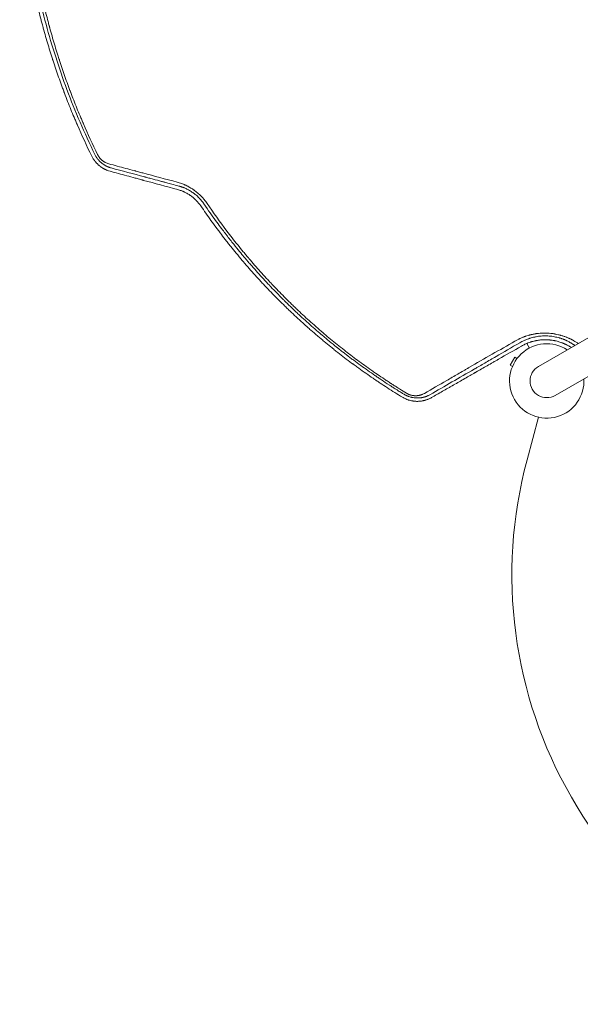
# Model space of a CAD drawing. Units: millimetres. Extents: x -4197 to 5936, y -5107 to 4045.
# Drawn here: x 1623 to 2437, y -1842 to -413 of the extents above; entities that cross this region are included whole.
import ezdxf

# ---------------------------------------------------------------- set-up
doc = ezdxf.new("R2010")
doc.units = ezdxf.units.MM
doc.header["$LTSCALE"] = 20
doc.layers.add('2d', color=230, linetype='Continuous')

msp = doc.modelspace()

# ---------------------------------------------------------------- linework, layer by layer
at = {"layer": '2d', "lineweight": 0}
for p, q in [((3313, -375.1), (2375.9, -916.1)), ((2400.1, -958), (3337.1, -417)), ((2353.6, -873.4), (2353.6, -873.5)), ((2358.9, -882.6), (2362.8, -889.3)), ((2341.5, -902.7), (2335, -914)), ((2338.3, -915.9), (2335, -914)), ((2344.8, -904.6), (2341.5, -902.7)), ((2376, -989.7), (2359.4, -1051.6))]:
    msp.add_line(p, q, dxfattribs=at)
for centre, radius, start, end in [((2388, -937), 54, 56.5656, 3.4344), ((2388, -937), 24.2, 120, 300), ((2982.4, -1218.6), 645, 165, 255)]:
    msp.add_arc(centre, radius, start, end, dxfattribs=at)
for points, knots in [([(1622.9, -229.1), (1623.6, -237.6), (1624.3, -246), (1625.6, -258.4), (1626, -262.5), (1626.8, -268.6), (1627.1, -271.7), (1627.5, -275.2), (1627.8, -277), (1627.9, -277.8), (1627.9, -278.2), (1627.9, -278.5), (1628, -278.6), (1629, -286.8), (1630.1, -295), (1632, -307.3), (1632.9, -313.4), (1634.1, -320.7), (1634.8, -324.3), (1635.1, -326.1), (1635.2, -327), (1635.3, -327.4), (1635.3, -327.6), (1635.4, -327.8), (1636.9, -336.3), (1638.4, -344.5), (1640.8, -356.7), (1641.7, -360.8), (1642.9, -366.7), (1643.6, -369.7), (1644.3, -373.2), (1644.7, -374.9), (1644.9, -375.8), (1645, -376.2), (1645, -376.4), (1645.1, -376.5), (1645.1, -376.6), (1646.9, -384.7), (1649.7, -396.7), (1653.3, -410.8), (1655.2, -417.9), (1656.2, -421.4), (1656.7, -423.2), (1656.9, -424.1), (1657, -424.5), (1657.1, -424.7), (1657.1, -424.8), (1659.4, -433.2), (1661.7, -441.2), (1665.3, -453.2), (1667.1, -459.1), (1669.3, -465.9), (1670.3, -469.3), (1670.9, -470.9), (1671.2, -471.8), (1671.3, -472.2), (1671.4, -472.4), (1671.4, -472.5), (1674, -480.4), (1676.6, -488.3), (1680.8, -500), (1682.9, -505.9), (1685.4, -512.7), (1686.7, -516.1), (1687.3, -517.8), (1687.6, -518.7), (1687.8, -519.1), (1687.9, -519.3), (1687.9, -519.4), (1691, -527.5), (1694, -535.3), (1698.7, -546.8), (1701.1, -552.5), (1703.9, -559.1), (1705.3, -562.3), (1706, -564), (1706.3, -564.8), (1706.5, -565.1), (1706.6, -565.4), (1706.6, -565.5), (1713.2, -580.7), (1720.1, -595.7), (1727.5, -610.7)], [0, 0, 0, 0, 0.0625, 0.0625, 0.09375, 0.09375, 0.109375, 0.117187, 0.121094, 0.123047, 0.124023, 0.124023, 0.125, 0.125, 0.1875, 0.1875, 0.21875, 0.234375, 0.242187, 0.246094, 0.248047, 0.249023, 0.249023, 0.25, 0.25, 0.3125, 0.3125, 0.34375, 0.34375, 0.359375, 0.367187, 0.371094, 0.373047, 0.374023, 0.374512, 0.374512, 0.375, 0.375, 0.4375, 0.46875, 0.484375, 0.492187, 0.496094, 0.498047, 0.499023, 0.499023, 0.5, 0.5, 0.5625, 0.5625, 0.59375, 0.609375, 0.617187, 0.621094, 0.623047, 0.624023, 0.624023, 0.625, 0.625, 0.6875, 0.6875, 0.71875, 0.734375, 0.742187, 0.746094, 0.748047, 0.749023, 0.749023, 0.75, 0.75, 0.8125, 0.8125, 0.84375, 0.859375, 0.867187, 0.871094, 0.873047, 0.874023, 0.874023, 0.875, 0.875, 1, 1, 1, 1]), ([(1732.1, -608.4), (1716.8, -577.1), (1703.3, -545.7), (1679.8, -482.7), (1669.7, -451.1), (1652.6, -387.7), (1645.7, -355.9), (1634.8, -292.3), (1630.9, -260.5), (1628.4, -228.6)], [0, 0, 0, 0, 0.25, 0.25, 0.5, 0.5, 0.75, 0.75, 1, 1, 1, 1]), ([(1632.7, -229.7), (1633.3, -237.8), (1634, -246), (1635.3, -258.4), (1635.9, -264.5), (1636.8, -271.8), (1637.2, -275.4), (1637.4, -277.2), (1637.6, -278.1), (1637.6, -278.5), (1637.6, -278.8), (1637.6, -278.9), (1638.7, -287.2), (1639.8, -295.3), (1641.6, -307.6), (1642.6, -313.7), (1643.8, -320.9), (1644.4, -324.4), (1644.7, -326.2), (1644.8, -327.1), (1644.9, -327.5), (1645, -327.8), (1645, -327.9), (1646.4, -336.1), (1647.9, -344.1), (1650.3, -356.3), (1651.6, -362.4), (1653.1, -369.5), (1653.9, -373), (1654.2, -374.8), (1654.4, -375.7), (1654.5, -376.1), (1654.6, -376.3), (1654.6, -376.5), (1654.6, -376.5), (1656.4, -384.6), (1658.3, -392.6), (1661.3, -404.6), (1662.8, -410.6), (1664.7, -417.6), (1665.6, -421.1), (1666.1, -422.8), (1666.3, -423.7), (1666.4, -424.1), (1666.5, -424.3), (1666.5, -424.4), (1666.5, -424.5), (1668.7, -432.4), (1670.9, -440.3), (1674.5, -452.1), (1676.3, -458), (1678.5, -464.9), (1679.6, -468.4), (1680.1, -470.1), (1680.4, -471), (1680.6, -471.4), (1680.6, -471.6), (1680.7, -471.7), (1680.7, -471.8), (1683.2, -479.6), (1685.8, -487.4), (1689.9, -499), (1692, -504.8), (1694.5, -511.5), (1695.7, -514.9), (1696.4, -516.6), (1696.7, -517.5), (1696.8, -517.9), (1696.9, -518.1), (1697, -518.2), (1697, -518.2), (1699.9, -525.9), (1702.8, -533.4), (1707.4, -544.8), (1709.8, -550.5), (1712.6, -557.2), (1714, -560.5), (1714.7, -562.2), (1715.1, -563), (1715.3, -563.4), (1715.3, -563.6), (1715.4, -563.7), (1715.4, -563.8), (1721.9, -578.8), (1728.8, -593.7), (1736, -608.5)], [0, 0, 0, 0, 0.0625, 0.0625, 0.09375, 0.109375, 0.117187, 0.121094, 0.123047, 0.124023, 0.124023, 0.125, 0.125, 0.1875, 0.1875, 0.21875, 0.234375, 0.242187, 0.246094, 0.248047, 0.249023, 0.249023, 0.25, 0.25, 0.3125, 0.3125, 0.34375, 0.359375, 0.367187, 0.371094, 0.373047, 0.374023, 0.374512, 0.374512, 0.375, 0.375, 0.4375, 0.4375, 0.46875, 0.484375, 0.492187, 0.496094, 0.498047, 0.499023, 0.499512, 0.499512, 0.5, 0.5, 0.5625, 0.5625, 0.59375, 0.609375, 0.617188, 0.621094, 0.623047, 0.624023, 0.624512, 0.624512, 0.625, 0.625, 0.6875, 0.6875, 0.71875, 0.734375, 0.742188, 0.746094, 0.748047, 0.749023, 0.749512, 0.749512, 0.75, 0.75, 0.8125, 0.8125, 0.84375, 0.859375, 0.867188, 0.871094, 0.873047, 0.874023, 0.874512, 0.874512, 0.875, 0.875, 1, 1, 1, 1]), ([(1727.5, -610.7), (1728.2, -612), (1728.9, -613.4), (1730.1, -615.3), (1730.8, -616.2), (1731.5, -617.2), (1731.9, -617.7), (1732.1, -618), (1732.2, -618.1), (1732.8, -618.9), (1733.3, -619.4), (1734, -620.3), (1734.4, -620.7), (1734.8, -621.1), (1735.1, -621.4), (1735.2, -621.5), (1735.9, -622.2), (1736.4, -622.7), (1737.2, -623.5), (1737.7, -623.9), (1738.2, -624.3), (1738.4, -624.5), (1738.5, -624.6), (1738.6, -624.6), (1739.3, -625.2), (1740.1, -625.8), (1741.2, -626.6), (1741.7, -627), (1742, -627.1), (1742.1, -627.2), (1742.2, -627.3), (1742.9, -627.7), (1743.5, -628.1), (1744.5, -628.7), (1744.8, -628.8), (1745.3, -629.1), (1745.5, -629.2), (1745.8, -629.4), (1746, -629.5), (1746, -629.5), (1746.1, -629.5), (1746.1, -629.5), (1746.5, -629.7), (1746.8, -629.9), (1747.3, -630.1), (1747.5, -630.2), (1747.8, -630.4), (1747.9, -630.4), (1748, -630.4), (1748, -630.5), (1748.1, -630.5), (1748.4, -630.6), (1748.9, -630.8), (1749.5, -631.1), (1749.8, -631.2), (1749.9, -631.3), (1750, -631.3), (1750, -631.3), (1750.1, -631.3), (1751.3, -631.8), (1752.7, -632.2), (1754.1, -632.6)], [0, 0, 0, 0, 0.125, 0.125, 0.1875, 0.21875, 0.234375, 0.234375, 0.25, 0.25, 0.3125, 0.3125, 0.34375, 0.359375, 0.359375, 0.375, 0.375, 0.4375, 0.4375, 0.46875, 0.484375, 0.492187, 0.492187, 0.5, 0.5, 0.5625, 0.59375, 0.609375, 0.617187, 0.617187, 0.625, 0.625, 0.6875, 0.6875, 0.71875, 0.71875, 0.734375, 0.742187, 0.746094, 0.748047, 0.748047, 0.75, 0.75, 0.78125, 0.78125, 0.796875, 0.804687, 0.808594, 0.810547, 0.810547, 0.8125, 0.8125, 0.84375, 0.859375, 0.867187, 0.871094, 0.873047, 0.873047, 0.875, 0.875, 1, 1, 1, 1]), ([(1755.6, -627.8), (1754.9, -627.6), (1754.3, -627.4), (1753.4, -627.1), (1753, -627), (1752.5, -626.8), (1752.2, -626.7), (1752.1, -626.7), (1752.1, -626.7), (1752, -626.7), (1752, -626.6), (1751.7, -626.5), (1751.3, -626.3), (1750.8, -626.1), (1750.5, -626), (1750.4, -626), (1750.3, -625.9), (1750.3, -625.9), (1750.3, -625.9), (1750.3, -625.9), (1750, -625.8), (1749.8, -625.7), (1749.3, -625.5), (1749.2, -625.4), (1748.9, -625.3), (1748.8, -625.2), (1748.7, -625.2), (1748.6, -625.1), (1748.6, -625.1), (1748.6, -625.1), (1748.6, -625.1), (1748, -624.8), (1747.4, -624.5), (1746.6, -624), (1746.1, -623.8), (1745.7, -623.5), (1745.5, -623.3), (1745.3, -623.2), (1744.6, -622.8), (1743.8, -622.2), (1742.9, -621.5), (1742.5, -621.2), (1742.2, -621), (1742.1, -620.9), (1740.9, -620), (1739.9, -619.1), (1738.5, -617.6), (1738.1, -617.1), (1737.4, -616.4), (1737.2, -616.1), (1736.9, -615.8), (1736.7, -615.6), (1736.5, -615.4), (1736.4, -615.3), (1736.4, -615.2), (1735.9, -614.6), (1735.3, -613.8), (1734.6, -612.8), (1734.3, -612.3), (1734.2, -612.1), (1734.1, -612), (1734.1, -611.9), (1733.3, -610.8), (1732.7, -609.6), (1732.1, -608.4)], [0, 0, 0, 0, 0.0625, 0.0625, 0.09375, 0.109375, 0.117188, 0.121094, 0.123047, 0.123047, 0.125, 0.125, 0.15625, 0.171875, 0.179688, 0.183594, 0.185547, 0.186523, 0.186523, 0.1875, 0.1875, 0.21875, 0.21875, 0.234375, 0.234375, 0.242188, 0.246094, 0.248047, 0.249023, 0.249023, 0.25, 0.25, 0.3125, 0.3125, 0.34375, 0.359375, 0.359375, 0.375, 0.375, 0.4375, 0.46875, 0.484375, 0.484375, 0.5, 0.5, 0.625, 0.625, 0.6875, 0.6875, 0.71875, 0.71875, 0.734375, 0.742188, 0.742188, 0.75, 0.75, 0.8125, 0.84375, 0.859375, 0.867188, 0.867188, 0.875, 0.875, 1, 1, 1, 1]), ([(1736, -608.5), (1736.4, -609.3), (1736.9, -610.2), (1737.6, -611.3), (1738, -611.9), (1738.4, -612.5), (1738.7, -612.8), (1738.8, -613), (1739.3, -613.6), (1739.7, -614.1), (1740.3, -614.7), (1740.5, -615), (1740.7, -615.1), (1740.8, -615.2), (1741.2, -615.6), (1741.7, -616.1), (1742.2, -616.6), (1742.5, -616.9), (1742.7, -617), (1743.3, -617.4), (1743.8, -617.9), (1744.4, -618.3), (1744.7, -618.5), (1744.9, -618.6), (1745.5, -619), (1746.1, -619.4), (1746.8, -619.7), (1747.1, -619.9), (1747.3, -620), (1747.4, -620.1), (1747.4, -620.1), (1749, -620.9), (1750.7, -621.5), (1752.3, -622)], [0, 0, 0, 0, 0.125, 0.125, 0.1875, 0.21875, 0.21875, 0.25, 0.25, 0.3125, 0.34375, 0.359375, 0.359375, 0.375, 0.375, 0.4375, 0.46875, 0.46875, 0.5, 0.5, 0.5625, 0.59375, 0.59375, 0.625, 0.625, 0.6875, 0.71875, 0.734375, 0.742188, 0.742188, 0.75, 0.75, 1, 1, 1, 1]), ([(1752.3, -622), (1760.5, -624.1), (1768.7, -626.3), (1780.9, -629.6), (1785, -630.7), (1789.6, -631.9), (1790.4, -632.1), (1791.1, -632.3), (1791.6, -632.5), (1791.9, -632.5), (1793.2, -632.9), (1796.3, -633.7), (1799.5, -634.6), (1818.2, -639.6), (1834.8, -644), (1851.4, -648.5)], [0, 0, 0, 0, 0.25, 0.25, 0.375, 0.375, 0.390625, 0.398438, 0.398438, 0.40625, 0.40625, 0.4375, 0.5, 0.5, 1, 1, 1, 1]), ([(1853.8, -654.1), (1846.4, -652.1), (1840.6, -650.6), (1834.4, -648.9), (1832.7, -648.5), (1830.8, -648), (1830.3, -647.8), (1829.7, -647.6), (1829.4, -647.6), (1829.1, -647.5), (1829, -647.5), (1828.9, -647.5), (1828.9, -647.4), (1828.9, -647.4), (1828.9, -647.4), (1828.9, -647.4), (1828.9, -647.4), (1828.9, -647.4), (1828.9, -647.4), (1824.8, -646.3), (1818.6, -644.7), (1811.4, -642.8), (1807.8, -641.8), (1806, -641.3), (1805.2, -641.1), (1804.7, -641), (1804.5, -640.9), (1788, -636.5), (1771.7, -632.1), (1755.6, -627.8)], [0, 0, 0, 0, 0.125, 0.125, 0.1875, 0.1875, 0.21875, 0.21875, 0.234375, 0.242188, 0.246094, 0.248047, 0.249023, 0.249512, 0.249756, 0.249878, 0.249939, 0.249939, 0.25, 0.25, 0.375, 0.4375, 0.46875, 0.484375, 0.492188, 0.492188, 0.5, 0.5, 1, 1, 1, 1]), ([(1754.1, -632.6), (1762.1, -634.8), (1770.1, -637), (1782.3, -640.3), (1788.4, -642), (1795.6, -643.9), (1799.3, -644.9), (1801.1, -645.4), (1802, -645.6), (1802.4, -645.7), (1802.6, -645.8), (1802.8, -645.8), (1802.8, -645.9), (1819.1, -650.3), (1835.5, -654.7), (1852.3, -659.3)], [0, 0, 0, 0, 0.25, 0.25, 0.375, 0.4375, 0.46875, 0.484375, 0.492187, 0.496094, 0.498047, 0.498047, 0.5, 0.5, 1, 1, 1, 1]), ([(1851.4, -648.5), (1853.5, -649), (1855.7, -649.7), (1858.8, -650.8), (1860.3, -651.4), (1862.1, -652.2), (1863, -652.6), (1863.4, -652.8), (1863.6, -652.9), (1863.8, -652.9), (1863.8, -653), (1864.9, -653.5), (1866.4, -654.2), (1867.9, -655), (1868.9, -655.6), (1869.4, -655.9), (1870.9, -656.7), (1872.4, -657.6), (1874, -658.7), (1874.7, -659.2), (1875.2, -659.5), (1875.4, -659.7), (1876.6, -660.5), (1877.5, -661.2), (1879.4, -662.6), (1880.2, -663.3), (1882, -664.8), (1883.3, -666), (1884.8, -667.4), (1885.4, -668), (1885.8, -668.4), (1886, -668.6), (1887, -669.6), (1888.2, -670.8), (1889.3, -672.1), (1890.1, -673), (1890.4, -673.4), (1892.2, -675.6), (1893.6, -677.5), (1894.9, -679.4)], [0, 0, 0, 0, 0.125, 0.125, 0.1875, 0.21875, 0.234375, 0.242188, 0.246094, 0.246094, 0.25, 0.25, 0.3125, 0.34375, 0.34375, 0.375, 0.375, 0.4375, 0.46875, 0.484375, 0.484375, 0.5, 0.5, 0.5625, 0.5625, 0.625, 0.625, 0.6875, 0.71875, 0.734375, 0.734375, 0.75, 0.75, 0.8125, 0.84375, 0.84375, 0.875, 0.875, 1, 1, 1, 1]), ([(1890.3, -680), (1889.3, -678.4), (1888.1, -676.9), (1886.3, -674.7), (1885.3, -673.6), (1884.2, -672.3), (1883.6, -671.7), (1883.4, -671.5), (1883.2, -671.3), (1883.1, -671.2), (1881.7, -669.7), (1880.3, -668.4), (1878, -666.5), (1877.3, -665.9), (1876.1, -665), (1875.6, -664.6), (1874.9, -664.1), (1874.6, -663.9), (1874.4, -663.7), (1874.3, -663.7), (1872.6, -662.5), (1871, -661.5), (1868.5, -660), (1867.7, -659.6), (1866.4, -658.9), (1865.8, -658.6), (1865, -658.2), (1864.7, -658.1), (1864.5, -658), (1864.4, -657.9), (1864.3, -657.9), (1863.4, -657.5), (1862.6, -657.1), (1861.3, -656.6), (1860.6, -656.3), (1859.8, -656), (1859.4, -655.9), (1859.3, -655.8), (1859.2, -655.8), (1859.1, -655.8), (1858.6, -655.6), (1858, -655.4), (1857.2, -655.1), (1856.8, -655), (1856.6, -654.9), (1856.5, -654.9), (1856.5, -654.9), (1856.2, -654.8), (1855.9, -654.7), (1855.5, -654.6), (1855.3, -654.5), (1855.2, -654.5), (1855, -654.4), (1854.9, -654.4), (1854.7, -654.3), (1854.5, -654.3), (1854.4, -654.3), (1854.3, -654.2), (1854.2, -654.2), (1854.2, -654.2), (1854.1, -654.2), (1854.1, -654.2), (1854.1, -654.2), (1854.1, -654.2), (1854.1, -654.2), (1853.9, -654.1), (1853.8, -654.1), (1853.8, -654.1)], [0, 0, 0, 0, 0.125, 0.125, 0.1875, 0.21875, 0.234375, 0.242188, 0.242188, 0.25, 0.25, 0.375, 0.375, 0.4375, 0.4375, 0.46875, 0.484375, 0.492188, 0.492188, 0.5, 0.5, 0.625, 0.625, 0.6875, 0.6875, 0.71875, 0.734375, 0.742188, 0.746094, 0.746094, 0.75, 0.75, 0.8125, 0.8125, 0.84375, 0.859375, 0.867188, 0.871094, 0.871094, 0.875, 0.875, 0.90625, 0.921875, 0.929688, 0.933594, 0.933594, 0.9375, 0.9375, 0.953125, 0.960938, 0.960938, 0.96875, 0.96875, 0.976563, 0.976563, 0.984375, 0.984375, 0.988281, 0.990234, 0.991211, 0.991699, 0.991943, 0.992065, 0.992065, 0.992188, 0.992188, 1, 1, 1, 1]), ([(1852.3, -659.3), (1853.9, -659.7), (1855.6, -660.2), (1858, -661.1), (1859.2, -661.6), (1860.6, -662.2), (1861.3, -662.5), (1861.6, -662.6), (1861.8, -662.7), (1861.9, -662.8), (1862.8, -663.2), (1863.5, -663.6), (1865.1, -664.4), (1865.9, -664.8), (1867.4, -665.7), (1868.5, -666.4), (1869.6, -667.1), (1870.3, -667.6), (1870.7, -667.8), (1872.5, -669.1), (1873.9, -670.2), (1875.9, -671.9), (1876.6, -672.5), (1877.6, -673.4), (1878.1, -673.9), (1878.6, -674.4), (1878.8, -674.6), (1879, -674.8), (1879.1, -674.9), (1881.6, -677.5), (1883.9, -680.2), (1885.9, -683.1)], [0, 0, 0, 0, 0.125, 0.125, 0.1875, 0.21875, 0.234375, 0.242188, 0.242188, 0.25, 0.25, 0.3125, 0.3125, 0.375, 0.375, 0.4375, 0.46875, 0.46875, 0.5, 0.5, 0.625, 0.625, 0.6875, 0.6875, 0.71875, 0.734375, 0.742188, 0.742188, 0.75, 0.75, 1, 1, 1, 1]), ([(1885.9, -683.1), (1890.7, -690.2), (1895.6, -697.2), (1903, -707.5), (1906.8, -712.6), (1911.2, -718.5), (1913.4, -721.5), (1914.5, -722.9), (1915.1, -723.6), (1915.4, -724), (1915.5, -724.2), (1915.6, -724.3), (1915.6, -724.3), (1915.6, -724.4), (1918, -727.5), (1920.5, -730.7), (1924.4, -735.7), (1925.8, -737.4), (1927.8, -740), (1928.8, -741.3), (1930.1, -742.8), (1930.7, -743.6), (1931, -743.9), (1931.1, -744.1), (1931.2, -744.2), (1931.3, -744.3), (1931.3, -744.3), (1934, -747.7), (1936.7, -751), (1940.7, -755.8), (1942.8, -758.3), (1945.1, -761.1), (1946.3, -762.5), (1946.9, -763.1), (1947.2, -763.5), (1947.3, -763.7), (1947.4, -763.7), (1947.4, -763.8), (1947.4, -763.8), (1953.2, -770.6), (1958.9, -777), (1967.3, -786.5), (1970.2, -789.6), (1974.4, -794.1), (1976.5, -796.4), (1978.9, -799), (1980.1, -800.3), (1980.7, -800.9), (1981, -801.2), (1981.2, -801.4), (1981.2, -801.4), (1981.3, -801.5), (1987, -807.5), (1992.9, -813.5), (2001.8, -822.5), (2006.4, -827), (2011.8, -832.2), (2014.5, -834.9), (2015.9, -836.2), (2016.6, -836.8), (2016.9, -837.1), (2017.1, -837.3), (2017.2, -837.4), (2023.6, -843.5), (2029.8, -849.2), (2036.8, -855.5), (2037.6, -856.2), (2038.5, -857), (2038.7, -857.2), (2038.8, -857.3), (2039.1, -857.5), (2039.7, -858.1), (2041.9, -860), (2047.1, -864.6), (2053.5, -870.1), (2058.3, -874.2), (2061.5, -876.9), (2063.1, -878.2), (2068, -882.3), (2072.1, -885.6), (2076.6, -889.3), (2077.9, -890.3), (2078.7, -890.9), (2079.1, -891.3), (2081.2, -892.9), (2086.2, -896.8), (2091.2, -900.7), (2097.9, -905.9), (2101.7, -908.7), (2105.6, -911.6), (2106.2, -912.1), (2106.4, -912.2), (2106.9, -912.5), (2107.9, -913.3), (2110.8, -915.4), (2120.3, -922.3), (2128.9, -928.4), (2137.6, -934.3), (2139.3, -935.5), (2142.7, -937.8), (2144.5, -938.9), (2149.7, -942.4), (2153.2, -944.7), (2163.8, -951.5), (2171.1, -956.1), (2178.4, -960.5)], [0, 0, 0, 0, 0.0625, 0.0625, 0.09375, 0.109375, 0.117188, 0.121094, 0.123047, 0.124023, 0.124512, 0.124756, 0.124756, 0.125, 0.125, 0.15625, 0.15625, 0.171875, 0.171875, 0.179688, 0.183594, 0.185547, 0.186523, 0.187012, 0.187256, 0.187256, 0.1875, 0.1875, 0.21875, 0.21875, 0.234375, 0.242188, 0.246094, 0.248047, 0.249023, 0.249512, 0.249756, 0.249756, 0.25, 0.25, 0.3125, 0.3125, 0.34375, 0.34375, 0.359375, 0.367188, 0.371094, 0.373047, 0.374023, 0.374512, 0.374512, 0.375, 0.375, 0.4375, 0.4375, 0.46875, 0.484375, 0.492188, 0.496094, 0.498047, 0.499023, 0.499023, 0.5, 0.5, 0.5625, 0.5625, 0.570313, 0.571289, 0.571289, 0.572266, 0.572266, 0.574219, 0.578125, 0.59375, 0.625, 0.640625, 0.640625, 0.65625, 0.65625, 0.6875, 0.695313, 0.699219, 0.699219, 0.703125, 0.703125, 0.71875, 0.75, 0.75, 0.78125, 0.785156, 0.785156, 0.787109, 0.787109, 0.789063, 0.796875, 0.8125, 0.875, 0.875, 0.890625, 0.890625, 0.90625, 0.90625, 0.9375, 0.9375, 1, 1, 1, 1]), ([(2180.9, -956.4), (2180.9, -956.3), (2180.4, -956.1), (2178.6, -954.9), (2177.2, -954.1), (2173.6, -951.9), (2171.4, -950.5), (2167.4, -948), (2166, -947.1), (2163.7, -945.6), (2162.9, -945.1), (2161.7, -944.3), (2161.1, -943.9), (2160.3, -943.5), (2159.9, -943.2), (2159.7, -943.1), (2159.7, -943), (2159.6, -943), (2159.6, -943), (2159.6, -943), (2159.6, -943), (2159.6, -943), (2155.4, -940.3), (2151.6, -937.8), (2146.4, -934.3), (2144.7, -933.2), (2142.3, -931.6), (2141.2, -930.8), (2139.9, -929.9), (2139.2, -929.5), (2138.9, -929.2), (2138.7, -929.1), (2138.7, -929.1), (2138.6, -929), (2138.6, -929), (2138.6, -929), (2138.6, -929), (2131.6, -924.3), (2121.3, -917), (2109.5, -908.3), (2103.6, -903.9), (2100.7, -901.7), (2099.2, -900.6), (2098.5, -900), (2098.1, -899.7), (2097.9, -899.6), (2097.8, -899.5), (2097.8, -899.5), (2097.8, -899.5), (2097.7, -899.4), (2097.7, -899.4), (2097.7, -899.4), (2097.7, -899.4), (2096.9, -898.8), (2094.8, -897.2), (2089.9, -893.3), (2087.9, -891.8), (2084.5, -889.1), (2083.3, -888.1), (2081.4, -886.6), (2080.4, -885.8), (2079.2, -884.8), (2078.5, -884.3), (2078.2, -884.1), (2078.1, -884), (2078, -883.9), (2078, -883.9), (2077.9, -883.9), (2077.9, -883.9), (2077.9, -883.8), (2077.9, -883.8), (2074, -880.7), (2070.5, -877.8), (2065.6, -873.7), (2064.1, -872.4), (2061.9, -870.6), (2060.9, -869.7), (2059.7, -868.7), (2059.1, -868.2), (2058.8, -868), (2058.7, -867.9), (2058.6, -867.8), (2058.6, -867.8), (2058.6, -867.7), (2058.5, -867.7), (2058.5, -867.7), (2052.1, -862.3), (2042.7, -853.9), (2031.8, -844), (2026.4, -839), (2023.7, -836.5), (2022.4, -835.2), (2021.7, -834.6), (2021.4, -834.3), (2021.2, -834.1), (2021.1, -834), (2021.1, -834), (2021, -834), (2021, -833.9), (2021, -833.9), (2021, -833.9), (2021, -833.9), (2020.2, -833.2), (2018.3, -831.4), (2013.8, -827), (2012, -825.2), (2008.9, -822.2), (2007.8, -821.1), (2006.1, -819.4), (2005.2, -818.5), (2004.1, -817.4), (2003.5, -816.9), (2003.2, -816.6), (2003.1, -816.4), (2003, -816.4), (2003, -816.3), (2003, -816.3), (2003, -816.3), (2003, -816.3), (2003, -816.3), (1999.4, -812.8), (1996.2, -809.5), (1991.8, -804.9), (1990.4, -803.5), (1988.5, -801.4), (1987.5, -800.4), (1986.4, -799.3), (1985.9, -798.7), (1985.6, -798.5), (1985.5, -798.3), (1985.4, -798.3), (1985.4, -798.2), (1985.4, -798.2), (1985.4, -798.2), (1985.4, -798.2), (1979.6, -792.1), (1971.1, -782.8), (1961.3, -771.7), (1956.4, -766.2), (1954, -763.4), (1952.8, -762), (1952.3, -761.3), (1952.1, -761), (1951.9, -760.9), (1951.8, -760.7), (1951.7, -760.6), (1951.7, -760.6), (1951.6, -760.6), (1951.6, -760.6), (1951.6, -760.5), (1951.6, -760.5), (1951.6, -760.5), (1950.5, -759.2), (1948.9, -757.4), (1945.1, -752.8), (1942.8, -750), (1937.5, -743.5), (1934.4, -739.7), (1929.4, -733.3), (1927.6, -731.1), (1924.8, -727.5), (1923.9, -726.3), (1922.4, -724.4), (1921.7, -723.4), (1920.8, -722.3), (1920.4, -721.8), (1920.2, -721.5), (1920.1, -721.4), (1920, -721.3), (1920, -721.2), (1920, -721.2), (1919.9, -721.2), (1919.9, -721.1), (1919.9, -721.1), (1919.9, -721.1), (1916.5, -716.6), (1912.2, -710.9), (1902.3, -697.2), (1896.6, -689.3), (1890.3, -680)], [0, 0, 0, 0, 0.015625, 0.015625, 0.03125, 0.03125, 0.046875, 0.046875, 0.054687, 0.054687, 0.058594, 0.058594, 0.060547, 0.061523, 0.062012, 0.062256, 0.062378, 0.062439, 0.062469, 0.062485, 0.062485, 0.0625, 0.0625, 0.09375, 0.09375, 0.109375, 0.109375, 0.117187, 0.121094, 0.123047, 0.124023, 0.124512, 0.124756, 0.124878, 0.124939, 0.124939, 0.125, 0.125, 0.1875, 0.21875, 0.234375, 0.242187, 0.246094, 0.248047, 0.249023, 0.249512, 0.249756, 0.249878, 0.249939, 0.249969, 0.249985, 0.249985, 0.25, 0.25, 0.28125, 0.28125, 0.296875, 0.296875, 0.304687, 0.304687, 0.308594, 0.310547, 0.311523, 0.312012, 0.312256, 0.312378, 0.312439, 0.312469, 0.312485, 0.312485, 0.3125, 0.3125, 0.34375, 0.34375, 0.359375, 0.359375, 0.367188, 0.371094, 0.373047, 0.374023, 0.374512, 0.374756, 0.374878, 0.374939, 0.374939, 0.375, 0.375, 0.4375, 0.46875, 0.484375, 0.492188, 0.496094, 0.498047, 0.499023, 0.499512, 0.499756, 0.499878, 0.499939, 0.499969, 0.499985, 0.499985, 0.5, 0.5, 0.53125, 0.53125, 0.546875, 0.546875, 0.554688, 0.554688, 0.558594, 0.560547, 0.561523, 0.562012, 0.562256, 0.562378, 0.562439, 0.562469, 0.562485, 0.562485, 0.5625, 0.5625, 0.59375, 0.59375, 0.609375, 0.609375, 0.617188, 0.621094, 0.623047, 0.624023, 0.624512, 0.624756, 0.624878, 0.624939, 0.624939, 0.625, 0.625, 0.6875, 0.71875, 0.734375, 0.742188, 0.746094, 0.748047, 0.748047, 0.749023, 0.749512, 0.749756, 0.749878, 0.749939, 0.749969, 0.749985, 0.749985, 0.75, 0.75, 0.78125, 0.78125, 0.8125, 0.8125, 0.84375, 0.84375, 0.859375, 0.859375, 0.867188, 0.867188, 0.871094, 0.873047, 0.874023, 0.874023, 0.874512, 0.874756, 0.874878, 0.874939, 0.874969, 0.874985, 0.874985, 0.875, 0.875, 0.9375, 0.9375, 1, 1, 1, 1]), ([(1894.9, -679.4), (1903.9, -692.7), (1913.5, -706.1), (1928.8, -726.1), (1934, -732.8), (1942.1, -742.9), (1944.8, -746.2), (1948.9, -751.2), (1951, -753.7), (1953.5, -756.7), (1954.7, -758.1), (1955.3, -758.9), (1955.6, -759.2), (1955.8, -759.4), (1955.9, -759.5), (1955.9, -759.5), (1955.9, -759.6), (1955.9, -759.6), (1961.2, -765.8), (1966.6, -772), (1975, -781.4), (1977.9, -784.5), (1982.2, -789.2), (1984.4, -791.6), (1987, -794.3), (1988.3, -795.7), (1988.9, -796.4), (1989.2, -796.8), (1989.4, -796.9), (1989.5, -797), (1989.5, -797), (1989.5, -797.1), (1995.2, -803.1), (2001, -809), (2009.9, -817.9), (2012.8, -820.9), (2017.4, -825.3), (2019.7, -827.6), (2022.4, -830.1), (2023.7, -831.4), (2024.4, -832.1), (2024.7, -832.4), (2024.9, -832.6), (2025, -832.6), (2025, -832.7), (2025, -832.7), (2030.9, -838.2), (2036.9, -843.8), (2046.2, -852.2), (2049.4, -855.1), (2054.2, -859.3), (2056.7, -861.4), (2059.5, -863.9), (2061, -865.2), (2061.7, -865.8), (2062.1, -866.1), (2062.3, -866.2), (2062.3, -866.3), (2062.4, -866.4), (2062.4, -866.4), (2062.4, -866.4), (2068.6, -871.7), (2075, -877), (2084.7, -884.9), (2088, -887.5), (2093, -891.4), (2095.6, -893.4), (2098.5, -895.7), (2100, -896.8), (2100.7, -897.4), (2101.1, -897.7), (2101.3, -897.9), (2101.4, -897.9), (2101.4, -898), (2101.5, -898), (2101.5, -898), (2107.7, -902.7), (2114.1, -907.6), (2124.3, -914.9), (2127.8, -917.4), (2133.1, -921.2), (2135.8, -923.1), (2139, -925.3), (2140.6, -926.4), (2141.4, -926.9), (2141.8, -927.2), (2142, -927.3), (2142.1, -927.4), (2142.1, -927.4), (2142.2, -927.5), (2142.2, -927.5), (2145.5, -929.8), (2149, -932.1), (2154.2, -935.6), (2156.8, -937.3), (2159.9, -939.3), (2161.5, -940.4), (2162.3, -940.9), (2162.7, -941.1), (2162.9, -941.3), (2163, -941.3), (2163, -941.4), (2163.1, -941.4), (2164.8, -942.5), (2167.5, -944.2), (2170.2, -946), (2171.3, -946.6), (2171.5, -946.7), (2171.5, -946.8), (2171.5, -946.8), (2171.6, -946.8), (2171.6, -946.8), (2172, -947), (2172.8, -947.6), (2173.6, -948.1), (2178.1, -950.9), (2181.6, -953), (2184.4, -954.7)], [0, 0, 0, 0, 0.125, 0.125, 0.1875, 0.1875, 0.21875, 0.21875, 0.234375, 0.242187, 0.246094, 0.248047, 0.249023, 0.249512, 0.249756, 0.249878, 0.249878, 0.25, 0.25, 0.3125, 0.3125, 0.34375, 0.34375, 0.359375, 0.367187, 0.371094, 0.373047, 0.374023, 0.374512, 0.374756, 0.374756, 0.375, 0.375, 0.4375, 0.4375, 0.46875, 0.46875, 0.484375, 0.492188, 0.496094, 0.498047, 0.499023, 0.499512, 0.499756, 0.499756, 0.5, 0.5, 0.5625, 0.5625, 0.59375, 0.59375, 0.609375, 0.617188, 0.621094, 0.623047, 0.624023, 0.624512, 0.624756, 0.624878, 0.624878, 0.625, 0.625, 0.6875, 0.6875, 0.71875, 0.71875, 0.734375, 0.742188, 0.746094, 0.748047, 0.749023, 0.749512, 0.749756, 0.749878, 0.749878, 0.75, 0.75, 0.8125, 0.8125, 0.84375, 0.84375, 0.859375, 0.867188, 0.871094, 0.873047, 0.874023, 0.874512, 0.874756, 0.874878, 0.874878, 0.875, 0.875, 0.90625, 0.90625, 0.921875, 0.929688, 0.933594, 0.935547, 0.936523, 0.937012, 0.937256, 0.937256, 0.9375, 0.9375, 0.953125, 0.960938, 0.961914, 0.962402, 0.962402, 0.962524, 0.962524, 0.962646, 0.962891, 0.964844, 0.96875, 0.96875, 1, 1, 1, 1]), ([(2341.9, -879.1), (2343.1, -878.4), (2344.3, -877.7), (2346.1, -876.8), (2347, -876.3), (2348.1, -875.8), (2348.7, -875.6), (2348.9, -875.4), (2349.1, -875.4), (2349.1, -875.3), (2350.5, -874.7), (2351.8, -874.2), (2353.7, -873.4), (2354.7, -873), (2355.9, -872.6), (2356.4, -872.4), (2356.7, -872.3), (2356.8, -872.3), (2356.9, -872.2), (2357, -872.2), (2358.4, -871.7), (2359.7, -871.3), (2361.8, -870.7), (2362.8, -870.4), (2364, -870.1), (2364.7, -870), (2364.9, -869.9), (2365.1, -869.9), (2365.2, -869.8), (2366, -869.6), (2366.7, -869.5), (2368.1, -869.2), (2368.8, -869.1), (2370.3, -868.8), (2371.4, -868.6), (2372.6, -868.4), (2373.2, -868.3), (2373.5, -868.3), (2373.7, -868.3), (2375.4, -868.1), (2376.8, -867.9), (2379, -867.7), (2380.1, -867.7), (2381.4, -867.6), (2381.9, -867.6), (2382.3, -867.6), (2382.5, -867.6), (2384.2, -867.5), (2385.6, -867.5), (2387.9, -867.6), (2389, -867.6), (2390.3, -867.7), (2390.8, -867.7), (2391.2, -867.7), (2391.4, -867.8), (2393.1, -867.9), (2394.6, -868), (2396.8, -868.3), (2397.9, -868.5), (2399.2, -868.7), (2399.9, -868.8), (2400.1, -868.9), (2400.3, -868.9), (2400.4, -868.9), (2402, -869.2), (2403.4, -869.5), (2405.6, -870), (2406.6, -870.3), (2407.7, -870.6), (2408.4, -870.8), (2408.8, -870.9), (2410.5, -871.4), (2412, -871.8), (2414, -872.6), (2415.1, -872.9), (2416.3, -873.4), (2416.9, -873.6), (2417.1, -873.7), (2417.3, -873.8), (2417.4, -873.8), (2418.1, -874.1), (2419.2, -874.6), (2420.3, -875.1), (2420.9, -875.3), (2421.1, -875.5), (2421.3, -875.5), (2421.4, -875.6), (2422.1, -875.9), (2423.1, -876.4), (2424.2, -877), (2424.8, -877.2), (2425, -877.4), (2425.2, -877.5), (2425.3, -877.5), (2427.8, -878.9), (2430.2, -880.3), (2433, -882.1), (2433.4, -882.4), (2433.8, -882.7)], [0, 0, 0, 0, 0.03125, 0.03125, 0.046875, 0.0546875, 0.0585937, 0.0605469, 0.0605469, 0.0625, 0.0625, 0.09375, 0.09375, 0.109375, 0.1171875, 0.1210937, 0.1230469, 0.1240234, 0.1240234, 0.125, 0.125, 0.15625, 0.15625, 0.171875, 0.1796875, 0.1835937, 0.1855469, 0.1855469, 0.1875, 0.1875, 0.203125, 0.203125, 0.21875, 0.21875, 0.234375, 0.2421875, 0.2460937, 0.2460937, 0.25, 0.25, 0.28125, 0.28125, 0.296875, 0.3046875, 0.3085937, 0.3085937, 0.3125, 0.3125, 0.34375, 0.34375, 0.359375, 0.3671875, 0.3710937, 0.3710937, 0.375, 0.375, 0.40625, 0.40625, 0.421875, 0.4296875, 0.4335937, 0.4355469, 0.4355469, 0.4375, 0.4375, 0.46875, 0.46875, 0.484375, 0.4921875, 0.4921875, 0.5, 0.5, 0.53125, 0.53125, 0.546875, 0.5546875, 0.5585937, 0.5605469, 0.5605469, 0.5625, 0.5625, 0.578125, 0.5859375, 0.5898437, 0.5917969, 0.5917969, 0.59375, 0.59375, 0.609375, 0.6171875, 0.6210937, 0.6230469, 0.6230469, 0.625, 0.625, 0.6875, 0.6875, 0.6988449, 0.6988449, 0.6988449, 0.6988449]), ([(2210.4, -955), (2221.3, -948.8), (2232.1, -942.5), (2248.2, -933.2), (2253.6, -930.1), (2261.6, -925.4), (2265.7, -923.1), (2270.4, -920.4), (2272.7, -919.1), (2273.9, -918.4), (2274.4, -918.1), (2274.7, -917.9), (2274.9, -917.8), (2274.9, -917.8), (2275, -917.7), (2275, -917.7), (2297.5, -904.7), (2319.8, -891.9), (2341.9, -879.1)], [0, 0, 0, 0, 0.25, 0.25, 0.375, 0.375, 0.4375, 0.46875, 0.484375, 0.492187, 0.496094, 0.498047, 0.499023, 0.499512, 0.499512, 0.5, 0.5, 1, 1, 1, 1]), ([(2348.8, -881.6), (2336.9, -888.5), (2325.4, -895.2), (2308.8, -904.7), (2303.4, -907.9), (2295.4, -912.5), (2292.8, -914), (2288.9, -916.2), (2287, -917.3), (2284.8, -918.6), (2283.7, -919.3), (2283.1, -919.6), (2282.8, -919.8), (2282.7, -919.8), (2282.6, -919.9), (2282.6, -919.9), (2282.6, -919.9), (2261.1, -932.3), (2239.7, -944.7), (2218.5, -956.9)], [0, 0, 0, 0, 0.25, 0.25, 0.375, 0.375, 0.4375, 0.4375, 0.46875, 0.484375, 0.492187, 0.496094, 0.498047, 0.499023, 0.499512, 0.499512, 0.5, 0.5, 1, 1, 1, 1]), ([(2428.9, -885.6), (2428.9, -885.5), (2428.6, -885.3), (2428.1, -885), (2427.5, -884.6), (2427, -884.3), (2426.8, -884.1), (2426.7, -884.1), (2426.7, -884), (2426.6, -884), (2426.1, -883.6), (2425.3, -883.1), (2424.4, -882.6), (2424, -882.3), (2423.8, -882.2), (2423.7, -882.1), (2423.6, -882.1), (2423.6, -882.1), (2423.6, -882.1), (2423.6, -882), (2423.1, -881.8), (2422.6, -881.5), (2421.9, -881.1), (2421.6, -880.9), (2421.1, -880.7), (2420.9, -880.5), (2420.7, -880.4), (2420.6, -880.3), (2420.5, -880.3), (2420.5, -880.3), (2420.4, -880.3), (2420.4, -880.3), (2420.4, -880.3), (2420.4, -880.2), (2419.3, -879.7), (2418.2, -879.1), (2416.9, -878.5), (2416.8, -878.5), (2416.6, -878.4), (2416.6, -878.4), (2416.5, -878.3), (2416.4, -878.3), (2416, -878.1), (2415.6, -877.9), (2414.7, -877.5), (2414.1, -877.3), (2413.3, -876.9), (2413, -876.8), (2412.7, -876.7), (2412.6, -876.7), (2412.6, -876.7), (2412.5, -876.6), (2412.2, -876.5), (2411.4, -876.2), (2410.1, -875.7), (2408.6, -875.2), (2407.5, -874.9), (2407, -874.7), (2406.8, -874.7), (2406.6, -874.6), (2406.6, -874.6), (2404, -873.9), (2401.5, -873.3), (2397.8, -872.6), (2396.5, -872.4), (2394.6, -872.1), (2394, -872.1), (2393, -872), (2392.5, -871.9), (2392.1, -871.9), (2391.7, -871.9), (2391.6, -871.8), (2390.1, -871.7), (2388.2, -871.6), (2386, -871.6), (2384.9, -871.6), (2384.3, -871.6), (2384.1, -871.6), (2383.9, -871.6), (2383.9, -871.6), (2382.5, -871.7), (2381.2, -871.8), (2379.3, -871.9), (2378.4, -872), (2377.3, -872.1), (2376.8, -872.2), (2376.6, -872.2), (2376.4, -872.2), (2376.4, -872.2), (2376.3, -872.2), (2376.3, -872.2), (2375, -872.4), (2373.7, -872.6), (2371.9, -873), (2371.3, -873.1), (2370.4, -873.3), (2369.9, -873.4), (2369.4, -873.5), (2369.2, -873.5), (2369, -873.6), (2369, -873.6), (2368.9, -873.6), (2368.9, -873.6), (2367.6, -873.9), (2366.4, -874.2), (2364.6, -874.8), (2364, -874.9), (2363.2, -875.2), (2362.9, -875.3), (2362.3, -875.5), (2362.1, -875.6), (2360.7, -876.1), (2359.6, -876.5), (2357.9, -877.1), (2357.3, -877.4), (2356.2, -877.9), (2355.7, -878.1), (2352.9, -879.4), (2350.8, -880.5), (2348.8, -881.6)], [0.2884752, 0.2884752, 0.2884752, 0.2884752, 0.2890625, 0.296875, 0.3046875, 0.3085938, 0.3105469, 0.3115234, 0.3115234, 0.3125, 0.3125, 0.328125, 0.3359375, 0.3398438, 0.3417969, 0.3427734, 0.3432617, 0.3435059, 0.3435059, 0.34375, 0.34375, 0.359375, 0.359375, 0.3671875, 0.3671875, 0.3710938, 0.3730469, 0.3730469, 0.3740234, 0.3740234, 0.3745117, 0.3747559, 0.3747559, 0.375, 0.375, 0.40625, 0.40625, 0.4101563, 0.4101563, 0.4111328, 0.4111328, 0.4121094, 0.4140625, 0.421875, 0.421875, 0.4375, 0.4375, 0.4453125, 0.4462891, 0.4462891, 0.4472656, 0.4472656, 0.4492187, 0.453125, 0.46875, 0.484375, 0.4921875, 0.4960937, 0.4980469, 0.4980469, 0.5, 0.5, 0.5625, 0.5625, 0.59375, 0.59375, 0.609375, 0.609375, 0.6171875, 0.6210937, 0.6210937, 0.625, 0.625, 0.65625, 0.671875, 0.6796875, 0.6835937, 0.6855469, 0.6855469, 0.6875, 0.6875, 0.71875, 0.71875, 0.734375, 0.7421875, 0.7460937, 0.7480469, 0.7480469, 0.7490234, 0.7490234, 0.75, 0.75, 0.78125, 0.78125, 0.796875, 0.796875, 0.8046875, 0.8085937, 0.8105469, 0.8105469, 0.8115234, 0.8115234, 0.8125, 0.8125, 0.84375, 0.84375, 0.859375, 0.859375, 0.8671875, 0.8671875, 0.875, 0.875, 0.90625, 0.90625, 0.921875, 0.921875, 0.9375, 0.9375, 1, 1, 1, 1]), ([(2351.4, -886.3), (2353, -885.4), (2354.7, -884.6), (2357.1, -883.4), (2357.9, -883), (2359.2, -882.5), (2359.8, -882.3), (2360.5, -882), (2360.9, -881.8), (2361, -881.8), (2361.1, -881.7), (2361.2, -881.7), (2361.2, -881.7), (2362.1, -881.4), (2362.9, -881.1), (2364.2, -880.6), (2364.9, -880.4), (2365.6, -880.2), (2366, -880.1), (2366.2, -880), (2367.3, -879.7), (2368.2, -879.4), (2369.6, -879.1), (2370.1, -879), (2370.8, -878.8), (2371, -878.8), (2371.4, -878.7), (2371.7, -878.6), (2372.4, -878.5), (2372.8, -878.4), (2373.5, -878.3), (2373.8, -878.2), (2374.2, -878.2), (2374.5, -878.1), (2375.6, -877.9), (2376.5, -877.8), (2378.4, -877.6), (2379.8, -877.4), (2381.5, -877.3), (2382.2, -877.3), (2382.7, -877.3), (2382.9, -877.2), (2384.1, -877.2), (2385.5, -877.2), (2387.2, -877.2), (2387.9, -877.2), (2388.4, -877.2), (2388.6, -877.2), (2389.8, -877.3), (2390.8, -877.4), (2392.2, -877.5), (2392.7, -877.5), (2393.4, -877.6), (2393.6, -877.6), (2394.1, -877.7), (2394.4, -877.7), (2395.5, -877.9), (2396.5, -878), (2397.9, -878.3), (2398.4, -878.4), (2399.1, -878.5), (2399.3, -878.5), (2399.8, -878.6), (2400, -878.7), (2401.2, -878.9), (2402.1, -879.1), (2403.9, -879.6), (2404.8, -879.9), (2406.6, -880.4), (2408, -880.9), (2409.6, -881.4), (2410.3, -881.7), (2410.7, -881.9), (2410.9, -881.9), (2411, -882), (2411.5, -882.2), (2412, -882.4), (2412.6, -882.7), (2413, -882.8), (2413.3, -883), (2413.5, -883), (2413.6, -883.1), (2413.7, -883.1), (2414.1, -883.3), (2414.6, -883.5), (2415.2, -883.8), (2415.5, -883.9), (2415.9, -884.1), (2416, -884.2), (2416.1, -884.3), (2416.2, -884.3), (2417.9, -885.1), (2419.5, -886), (2421.9, -887.4), (2422.7, -888), (2423.6, -888.5), (2423.7, -888.6)], [0, 0, 0, 0, 0.0625, 0.0625, 0.09375, 0.09375, 0.109375, 0.1171875, 0.1210938, 0.1230469, 0.1240234, 0.1240234, 0.125, 0.125, 0.15625, 0.15625, 0.171875, 0.1796875, 0.1796875, 0.1875, 0.1875, 0.21875, 0.21875, 0.234375, 0.234375, 0.2421875, 0.2421875, 0.25, 0.25, 0.265625, 0.265625, 0.2734375, 0.2734375, 0.28125, 0.28125, 0.3125, 0.3125, 0.34375, 0.359375, 0.3671875, 0.3671875, 0.375, 0.375, 0.40625, 0.421875, 0.4296875, 0.4296875, 0.4375, 0.4375, 0.46875, 0.46875, 0.484375, 0.484375, 0.4921875, 0.4921875, 0.5, 0.5, 0.53125, 0.53125, 0.546875, 0.546875, 0.5546875, 0.5546875, 0.5625, 0.5625, 0.59375, 0.59375, 0.625, 0.625, 0.65625, 0.671875, 0.6796875, 0.6835938, 0.6835938, 0.6875, 0.6875, 0.703125, 0.703125, 0.7109375, 0.7148438, 0.7167969, 0.7167969, 0.71875, 0.71875, 0.734375, 0.734375, 0.7421875, 0.7460938, 0.7480469, 0.7480469, 0.75, 0.75, 0.8125, 0.8125, 0.84375, 0.8468948, 0.8468948, 0.8468948, 0.8468948]), ([(2220.7, -961.1), (2226, -958.1), (2231.2, -955.1), (2239.3, -950.5), (2243.3, -948.2), (2248, -945.5), (2250.4, -944.1), (2251.6, -943.5), (2252.2, -943.1), (2252.5, -943), (2252.6, -942.9), (2252.7, -942.8), (2252.7, -942.8), (2258.1, -939.8), (2263.5, -936.7), (2271.6, -932), (2275.7, -929.7), (2280.4, -927), (2282.9, -925.6), (2284.1, -924.9), (2284.7, -924.6), (2285, -924.4), (2285.1, -924.3), (2285.2, -924.3), (2285.2, -924.2), (2290.7, -921.1), (2296.1, -918), (2304.3, -913.3), (2308.4, -911), (2313.3, -908.2), (2315.7, -906.8), (2316.9, -906.1), (2317.5, -905.7), (2317.8, -905.6), (2318, -905.5), (2318.1, -905.4), (2329.1, -899.1), (2340.2, -892.8), (2351.4, -886.3)], [0, 0, 0, 0, 0.125, 0.125, 0.1875, 0.21875, 0.234375, 0.242187, 0.246094, 0.248047, 0.249023, 0.249023, 0.25, 0.25, 0.375, 0.375, 0.4375, 0.46875, 0.484375, 0.492187, 0.496094, 0.498047, 0.499023, 0.499023, 0.5, 0.5, 0.625, 0.625, 0.6875, 0.71875, 0.734375, 0.742187, 0.746094, 0.748047, 0.748047, 0.75, 0.75, 1, 1, 1, 1]), ([(2218.5, -956.9), (2217.7, -957.4), (2217, -957.7), (2216, -958.2), (2215.7, -958.4), (2215.2, -958.6), (2215, -958.7), (2214.7, -958.8), (2214.6, -958.8), (2214.5, -958.9), (2214.5, -958.9), (2214.5, -958.9), (2214.5, -958.9), (2214.5, -958.9), (2214.1, -959), (2213.5, -959.3), (2212.9, -959.5), (2212.6, -959.6), (2212.5, -959.6), (2212.4, -959.7), (2212.3, -959.7), (2212.1, -959.8), (2211.8, -959.9), (2211.5, -960), (2211.4, -960), (2211.3, -960), (2211.2, -960.1), (2211.2, -960.1), (2211.2, -960.1), (2211.2, -960.1), (2211.2, -960.1), (2211.1, -960.1), (2211, -960.1), (2210.7, -960.2), (2210.6, -960.3), (2210.4, -960.3), (2210.3, -960.3), (2210.2, -960.4), (2210.1, -960.4), (2210.1, -960.4), (2210.1, -960.4), (2210.1, -960.4), (2209.6, -960.5), (2209.2, -960.6), (2208.8, -960.7), (2208.8, -960.7), (2208.8, -960.7), (2208.8, -960.7), (2208.7, -960.7), (2208.7, -960.7), (2208.6, -960.8), (2208.2, -960.9), (2207.9, -960.9), (2207.6, -961), (2207.4, -961), (2207.4, -961), (2207.2, -961.1), (2207, -961.1), (2206.5, -961.2), (2206.1, -961.3), (2205.8, -961.3), (2205.7, -961.3), (2205.6, -961.3), (2205.5, -961.4), (2205.4, -961.4), (2205, -961.4), (2204.6, -961.5), (2204, -961.5), (2203.8, -961.6), (2203.3, -961.6), (2203.1, -961.6), (2202.7, -961.6), (2202.5, -961.7), (2202.2, -961.7), (2202.1, -961.7), (2201.9, -961.7), (2201.7, -961.7), (2201.3, -961.7), (2201, -961.7), (2200.9, -961.7), (2200.7, -961.7), (2200.6, -961.7), (2200.5, -961.7), (2200.5, -961.7), (2198.8, -961.7), (2197, -961.6), (2194.5, -961.3), (2193.2, -961.1), (2191.8, -960.8), (2191.1, -960.6), (2190.8, -960.5), (2190.5, -960.5), (2190.4, -960.4), (2189.5, -960.2), (2188.7, -959.9), (2187.5, -959.5), (2186.9, -959.3), (2186.2, -959), (2185.8, -958.9), (2185.7, -958.8), (2185.6, -958.7), (2185.5, -958.7), (2185.1, -958.5), (2184.5, -958.3), (2183.8, -957.9), (2183.5, -957.8), (2183.3, -957.7), (2183.2, -957.7), (2183.2, -957.6), (2182.4, -957.2), (2181.6, -956.8), (2180.9, -956.4)], [0, 0, 0, 0, 0.0625, 0.0625, 0.09375, 0.09375, 0.109375, 0.117188, 0.121094, 0.123047, 0.124023, 0.124512, 0.124512, 0.125, 0.125, 0.15625, 0.171875, 0.179688, 0.183594, 0.183594, 0.1875, 0.1875, 0.203125, 0.210938, 0.214844, 0.216797, 0.217773, 0.218262, 0.218506, 0.218506, 0.21875, 0.21875, 0.234375, 0.234375, 0.242188, 0.242188, 0.246094, 0.248047, 0.249023, 0.249512, 0.249512, 0.25, 0.25, 0.28125, 0.28125, 0.285156, 0.285156, 0.286133, 0.286133, 0.287109, 0.289063, 0.296875, 0.3125, 0.320313, 0.320313, 0.324219, 0.324219, 0.328125, 0.34375, 0.359375, 0.359375, 0.367188, 0.371094, 0.371094, 0.375, 0.375, 0.40625, 0.40625, 0.421875, 0.421875, 0.4375, 0.4375, 0.453125, 0.453125, 0.460938, 0.460938, 0.46875, 0.484375, 0.484375, 0.492188, 0.496094, 0.498047, 0.498047, 0.5, 0.5, 0.625, 0.625, 0.6875, 0.71875, 0.734375, 0.742188, 0.742188, 0.75, 0.75, 0.8125, 0.8125, 0.84375, 0.859375, 0.867188, 0.871094, 0.871094, 0.875, 0.875, 0.90625, 0.921875, 0.929688, 0.933594, 0.933594, 0.9375, 0.9375, 1, 1, 1, 1]), ([(2184.4, -954.7), (2184.9, -955), (2185.4, -955.3), (2186.4, -955.9), (2187, -956.1), (2187.8, -956.5), (2188.2, -956.7), (2188.6, -956.8), (2188.9, -956.9), (2189.1, -957), (2189.5, -957.1), (2189.8, -957.2), (2190.3, -957.4), (2190.6, -957.5), (2191.5, -957.7), (2192.4, -957.9), (2193.4, -958.1), (2193.8, -958.2), (2194.1, -958.2), (2194.3, -958.2), (2194.7, -958.3), (2195.2, -958.3), (2195.7, -958.4), (2195.9, -958.4), (2196.1, -958.4), (2196.1, -958.4), (2196.5, -958.4), (2196.9, -958.5), (2197.5, -958.5), (2197.7, -958.5), (2197.8, -958.5), (2197.9, -958.5), (2198.5, -958.5), (2199.4, -958.4), (2200.4, -958.3), (2200.9, -958.3), (2201.1, -958.2), (2201.2, -958.2), (2201.3, -958.2), (2201.9, -958.1), (2202.7, -958), (2203.7, -957.7), (2204.2, -957.6), (2204.4, -957.6), (2204.5, -957.5), (2204.6, -957.5), (2204.6, -957.5), (2205.2, -957.3), (2205.9, -957.1), (2206.8, -956.8), (2207.2, -956.6), (2207.4, -956.5), (2207.5, -956.5), (2207.6, -956.5), (2207.6, -956.4), (2208.6, -956), (2209.5, -955.6), (2210.4, -955)], [0, 0, 0, 0, 0.0625, 0.0625, 0.125, 0.125, 0.15625, 0.171875, 0.171875, 0.1875, 0.1875, 0.21875, 0.21875, 0.25, 0.25, 0.3125, 0.34375, 0.359375, 0.359375, 0.375, 0.375, 0.40625, 0.421875, 0.429687, 0.429687, 0.4375, 0.4375, 0.46875, 0.484375, 0.492187, 0.492187, 0.5, 0.5, 0.5625, 0.59375, 0.609375, 0.617187, 0.617187, 0.625, 0.625, 0.6875, 0.71875, 0.734375, 0.742187, 0.746094, 0.746094, 0.75, 0.75, 0.8125, 0.84375, 0.859375, 0.867188, 0.871094, 0.871094, 0.875, 0.875, 1, 1, 1, 1]), ([(2178.4, -960.5), (2180.1, -961.5), (2181.8, -962.4), (2184.4, -963.5), (2185.3, -963.9), (2186.7, -964.4), (2187.1, -964.5), (2188, -964.8), (2188.5, -964.9), (2189.9, -965.3), (2190.8, -965.5), (2192.2, -965.8), (2192.9, -966), (2193.7, -966.1), (2194.2, -966.1), (2194.4, -966.2), (2194.4, -966.2), (2194.5, -966.2), (2194.5, -966.2), (2195, -966.3), (2195.5, -966.3), (2196.2, -966.4), (2196.4, -966.4), (2196.8, -966.4), (2197, -966.5), (2197.2, -966.5), (2197.3, -966.5), (2197.4, -966.5), (2197.4, -966.5), (2197.9, -966.5), (2198.4, -966.5), (2199.1, -966.6), (2199.4, -966.6), (2199.8, -966.6), (2200, -966.6), (2200.1, -966.6), (2200.2, -966.6), (2200.2, -966.6), (2200.7, -966.6), (2201.2, -966.6), (2201.9, -966.5), (2202.2, -966.5), (2202.6, -966.5), (2202.8, -966.5), (2202.9, -966.5), (2202.9, -966.5), (2203, -966.5), (2203.5, -966.4), (2204.2, -966.4), (2205, -966.3), (2205.3, -966.2), (2205.5, -966.2), (2205.6, -966.2), (2205.7, -966.2), (2205.7, -966.2), (2206.2, -966.1), (2206.6, -966.1), (2207.3, -965.9), (2207.5, -965.9), (2207.9, -965.8), (2208, -965.8), (2208.2, -965.8), (2208.3, -965.7), (2208.4, -965.7), (2208.4, -965.7), (2208.9, -965.6), (2209.3, -965.5), (2210, -965.4), (2210.3, -965.3), (2210.7, -965.2), (2210.9, -965.1), (2211, -965.1), (2211, -965.1), (2211.1, -965.1), (2211.1, -965.1), (2211.1, -965.1), (2211.1, -965.1), (2211.4, -965), (2211.7, -964.9), (2212, -964.8), (2212.1, -964.8), (2212.2, -964.8), (2212.3, -964.7), (2212.3, -964.7), (2212.3, -964.7), (2212.4, -964.7), (2212.4, -964.7), (2212.4, -964.7), (2212.4, -964.7), (2212.6, -964.6), (2212.8, -964.6), (2213.1, -964.5), (2213.3, -964.4), (2213.5, -964.4), (2213.5, -964.3), (2213.6, -964.3), (2213.6, -964.3), (2214, -964.2), (2214.7, -963.9), (2215.4, -963.7), (2215.7, -963.5), (2215.9, -963.4), (2216, -963.4), (2216, -963.4), (2216.1, -963.4), (2216.1, -963.4), (2217.5, -962.8), (2219.1, -962), (2220.7, -961.1)], [0, 0, 0, 0, 0.125, 0.125, 0.1875, 0.1875, 0.21875, 0.21875, 0.25, 0.25, 0.3125, 0.3125, 0.34375, 0.359375, 0.367187, 0.371094, 0.373047, 0.373047, 0.375, 0.375, 0.40625, 0.40625, 0.421875, 0.421875, 0.429687, 0.433594, 0.435547, 0.435547, 0.4375, 0.4375, 0.46875, 0.46875, 0.484375, 0.492187, 0.496094, 0.498047, 0.498047, 0.5, 0.5, 0.53125, 0.53125, 0.546875, 0.554687, 0.558594, 0.560547, 0.560547, 0.5625, 0.5625, 0.59375, 0.609375, 0.617187, 0.621094, 0.623047, 0.623047, 0.625, 0.625, 0.65625, 0.65625, 0.671875, 0.671875, 0.679687, 0.683594, 0.685547, 0.685547, 0.6875, 0.6875, 0.71875, 0.71875, 0.734375, 0.742187, 0.746094, 0.748047, 0.749023, 0.749512, 0.749756, 0.749756, 0.75, 0.75, 0.765625, 0.765625, 0.773437, 0.773437, 0.777344, 0.779297, 0.780273, 0.780762, 0.781006, 0.781006, 0.78125, 0.78125, 0.796875, 0.796875, 0.804687, 0.808594, 0.810547, 0.810547, 0.8125, 0.8125, 0.84375, 0.859375, 0.867187, 0.871094, 0.873047, 0.874023, 0.874023, 0.875, 0.875, 1, 1, 1, 1])]:
    msp.add_open_spline(points, degree=3, knots=knots, dxfattribs=at)

doc.saveas('drawing.dxf')
